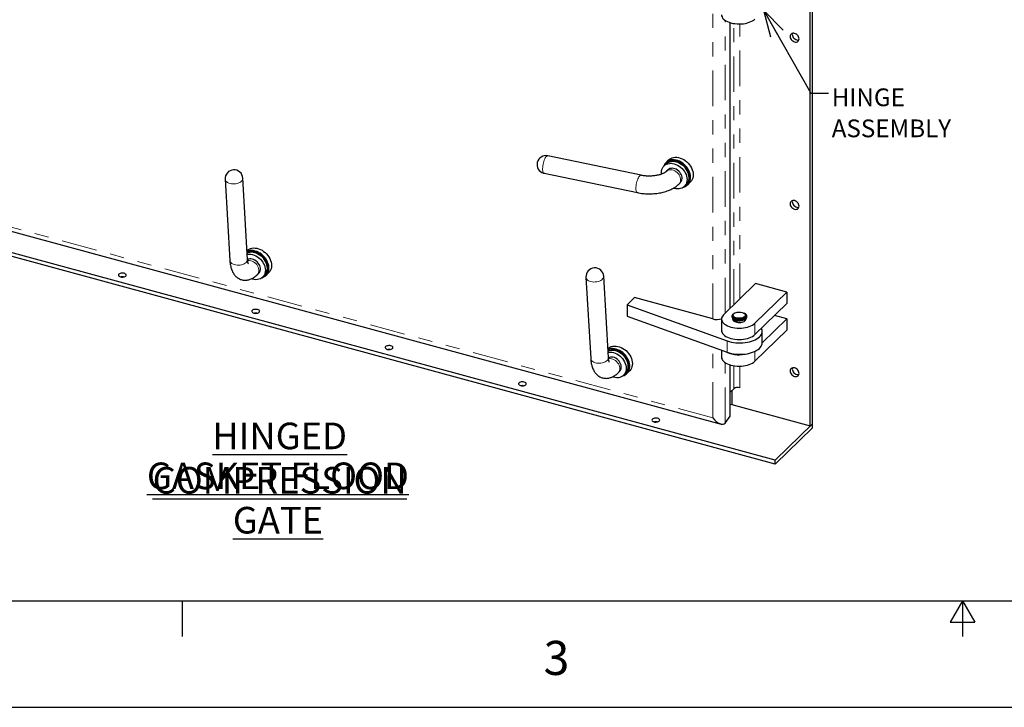
# Model space of a CAD drawing. Units: inches. Extents: x 0 to 22, y 0 to 17.
# Drawn here: x 4.4 to 11.3, y 0 to 4.8 of the extents above; entities that cross this region are included whole.
import ezdxf

# ---------------------------------------------------------------- set-up
doc = ezdxf.new("R2010")
doc.units = ezdxf.units.IN
doc.header["$MEASUREMENT"] = 0
doc.linetypes.add('PHANTOM', pattern=[0.5, 0.25, -0.05, 0.05, -0.05, 0.05, -0.05])
doc.layers.add('OBJECT', color=6, linetype='Continuous')
doc.styles.add('SLDTEXTSTYLE3', font='TXT', dxfattribs={"width": 0.75})
doc.styles.add('SLDTEXTSTYLE4', font='TXT', dxfattribs={"width": 0.797872})
doc.dimstyles.new('SLDDIMSTYLE0', dxfattribs={"dimtxt": 0, "dimasz": 0.1875, "dimexe": 0, "dimexo": 0.0625, "dimgap": 0, "dimtad": 0, "dimtih": 1, "dimtoh": 1, "dimdec": 0, "dimrnd": 1e-09, "dimzin": 0, "dimdsep": 46, "dimlunit": 5, "dimtxsty": 'Standard', "dimblk1": 'OPEN30', "dimblk2": 'OPEN30', "dimsah": 1, "dimcen": 0.09, "dimadec": 0, "dimazin": 0, "dimtfac": 0.1875, "dimtdec": 0, "dimtofl": 0, "dimtmove": 0, "dimatfit": 3, "dimldrblk": 'OPEN30', "dimfxl": 1, "dimfrac": 2, "dimtolj": 1, "dimtzin": 0, "dimarcsym": 0})

# ---------------------------------------------------------------- blocks, each defined once
blk = doc.blocks.new('SW_NOTE_2')
at = {"color": 0, "char_height": 0.1875, "attachment_point": 2, "style": 'SLDTEXTSTYLE3'}
for s, insert in [('\\LHINGED COMPRESSION', (1.5234, 0.2417)), ('\\LGASKET FLOOD GATE', (1.5111, -0.0395))]:
    blk.add_mtext(s, dxfattribs=dict(at, insert=insert))
blk = doc.blocks.new('SW_NOTE_3')
at = {"color": 0, "char_height": 0.125, "attachment_point": 1, "style": 'SLDTEXTSTYLE3'}
for s, insert in [('HINGE', (0.0231, 0.0325)), ('ASSEMBLY', (0.0231, -0.1862))]:
    blk.add_mtext(s, dxfattribs=dict(at, insert=insert))
blk = doc.blocks.new('_OPEN30')
at = {"color": 0, "linetype": 'ByBlock', "lineweight": -2}
for p, q in [((-1, 0.267949), (0, 0)), ((0, 0), (-1, -0.267949)), ((0, 0), (-1, 0))]:
    blk.add_line(p, q, dxfattribs=at)

msp = doc.modelspace()

# ---------------------------------------------------------------- linework, layer by layer
at = {"color": 8, "linetype": 'PHANTOM', "lineweight": 0}
for p, q in [((9.23986525, 2.73629498), (9.23986525, 4.94916953)), ((9.32680763, 2.77695767), (9.32680763, 4.84011489)), ((9.38723804, 2.83593976), (9.38723804, 4.81791687)), ((9.42946025, 2.87715004), (9.42946025, 4.81470751)), ((9.23986525, 2.03984653), (2.82783403, 3.78249922)), ((9.38612933, 2.73390505), (9.38612933, 2.73840513)), ((9.3872659, 2.72448426), (9.3872659, 2.72898435)), ((9.4082182, 2.71878988), (9.4082182, 2.72328996)), ((9.41132762, 2.71919038), (9.41132762, 2.72369046)), ((9.41412062, 2.72122044), (9.41412062, 2.72572053)), ((9.42395939, 2.72362365), (9.42395939, 2.72812373)), ((9.53688454, 2.7061031), (9.53688454, 2.62574366)), ((9.34212382, 2.58183344), (9.34212382, 2.501474)), ((9.23986525, 2.03984653), (9.23986525, 2.53838635)), ((9.53688454, 2.50781801), (9.53688454, 2.43823831)), ((9.32680763, 2.00239085), (9.32680763, 2.42933197)), ((9.38723804, 2.2449603), (9.38723804, 2.40713394)), ((9.42946025, 2.25168354), (9.42946025, 2.40392446))]:
    msp.add_line(p, q, dxfattribs=at)
for p, q in [((0.5, 0.75), (21.5, 0.75)), ((5.5, 0.75), (5.5, 0.5)), ((11, 0.75), (10.91339746, 0.6)), ((11, 0.75), (11, 0.5)), ((11, 0.75), (11.08660254, 0.6)), ((10.91339746, 0.6), (11.08660254, 0.6)), ((0, 0), (22, 0))]:
    msp.add_line(p, q)
at = {"color": 8, "linetype": 'PHANTOM', "lineweight": 0, "flags": 128}
for points in [[(8.07696359, 3.88542398), (8.07531853, 3.88555531), (8.07166646, 3.88452354), (8.06779959, 3.8817576), (8.06382924, 3.87733697), (8.05986946, 3.87138887), (8.05603445, 3.86408437), (8.05243415, 3.85563382), (8.04917231, 3.84628006), (8.04634265, 3.83629222), (8.04402695, 3.82595783), (8.04229146, 3.81557395), (8.04118628, 3.80543951), (8.04074299, 3.79584586), (8.04097471, 3.78706913), (8.04187451, 3.77936182), (8.04341633, 3.77294561), (8.04555624, 3.76800504), (8.04823236, 3.76468227), (8.05136816, 3.76307291), (8.05143507, 3.76305859)], [(8.70855064, 3.62596755), (8.70657913, 3.62672453), (8.70370596, 3.62935846), (8.70133936, 3.63365499), (8.69954752, 3.63949044), (8.69838221, 3.64669701), (8.69787657, 3.65506725), (8.69804552, 3.66436036), (8.69888408, 3.67430921), (8.70036785, 3.68462734), (8.70245469, 3.69501811), (8.70508409, 3.7051824), (8.70818065, 3.71482796), (8.7116552, 3.72367723), (8.71540777, 3.7314757), (8.71933021, 3.73799897), (8.72331023, 3.74305932), (8.72723297, 3.74651131), (8.73098551, 3.7482555), (8.73406875, 3.74833513)], [(9.00110276, 3.68676643), (9.00461228, 3.69070487), (9.00883314, 3.69767134), (9.01157839, 3.70561363), (9.01276942, 3.71430292), (9.01237146, 3.72348944), (9.01039619, 3.73290902), (9.00690042, 3.74229039), (9.00198481, 3.75136395), (8.99579075, 3.75986835), (8.9884962, 3.76755926), (8.9803113, 3.77421525), (8.97147134, 3.77964488), (8.96223084, 3.78369188), (8.95285517, 3.78623998), (8.94361466, 3.78721573), (8.93477471, 3.78659111), (8.92658981, 3.78438409), (8.91929526, 3.78065819), (8.91390101, 3.77632556)], [(5.92852569, 3.72799122), (5.92855892, 3.72710927), (5.92776871, 3.72084998), (5.92520533, 3.71469172), (5.92094245, 3.70881182), (5.91510275, 3.7033793), (5.90785425, 3.69855046), (5.89940542, 3.69446425), (5.88999936, 3.69123825), (5.87990663, 3.68896521), (5.86941763, 3.68771047), (5.85883405, 3.68751027), (5.84846039, 3.68837036), (5.83859512, 3.6902659), (5.82952197, 3.69314241), (5.82150201, 3.69691704), (5.81476591, 3.70148135), (5.80950752, 3.70670393), (5.80587809, 3.71243458), (5.80398203, 3.71850851), (5.8037363, 3.72073792)], [(5.83699396, 3.14855778), (5.83815043, 3.14269553), (5.84108405, 3.13680459), (5.84569495, 3.13135605), (5.85185056, 3.12650679), (5.85937375, 3.12239616), (5.86804806, 3.11914249), (5.877624, 3.11683938), (5.88782608, 3.11555311), (5.89836078, 3.11532064), (5.90892508, 3.11614868), (5.91921502, 3.11801341), (5.92893458, 3.12086118), (5.93780415, 3.12461002), (5.94556861, 3.12915218), (5.95200452, 3.13435691), (5.95692678, 3.14007448), (5.9601938, 3.1461405), (5.96171152, 3.15238034), (5.96178334, 3.15581111)], [(6.03010268, 3.04786533), (6.0322477, 3.05014923), (6.03682008, 3.05683929), (6.03994343, 3.06455797), (6.04152789, 3.07308326), (6.04152789, 3.08216985), (6.03994343, 3.09155639), (6.03682008, 3.10097282), (6.0322477, 3.11014823), (6.02635784, 3.11881867), (6.01931992, 3.12673473), (6.01133642, 3.13366862), (6.00263701, 3.13942096), (5.99347195, 3.14382618), (5.98410491, 3.14675757), (5.97480536, 3.14813085), (5.96584083, 3.14790643), (5.9622781, 3.1473437)], [(8.47122785, 3.03693925), (8.47126095, 3.03605735), (8.47047087, 3.02979802), (8.46790736, 3.02363979), (8.46364463, 3.01775986), (8.45780479, 3.01232737), (8.45055624, 3.00749854), (8.44210752, 3.0034123), (8.43270144, 3.00018631), (8.42260862, 2.99791329), (8.41211969, 2.99665854), (8.4015362, 2.99645831), (8.3911625, 2.99731841), (8.38129711, 2.99921399), (8.37222398, 3.00209049), (8.36420419, 3.00586507), (8.35746797, 3.01042941), (8.35220957, 3.015652), (8.34858007, 3.02138267), (8.34668403, 3.02745659), (8.3464383, 3.029686)], [(8.37969595, 2.45750586), (8.38085252, 2.45164358), (8.3837861, 2.44575265), (8.38839702, 2.44030411), (8.39455271, 2.43545483), (8.40207584, 2.43134422), (8.41075026, 2.42809052), (8.42032601, 2.42578746), (8.4305283, 2.42450113), (8.44106294, 2.42426868), (8.45162706, 2.42509677), (8.46191706, 2.42696148), (8.47163677, 2.42980921), (8.48050635, 2.43355805), (8.48827069, 2.43810024), (8.49470671, 2.44330494), (8.49962897, 2.44902251), (8.50289588, 2.45508855), (8.50441372, 2.46132837), (8.5044855, 2.46475915)], [(8.57280469, 2.3568134), (8.57494989, 2.35909725), (8.57952228, 2.36578731), (8.58264551, 2.37350603), (8.58423009, 2.38203129), (8.58423009, 2.39111788), (8.58264551, 2.40050445), (8.57952228, 2.40992085), (8.57494989, 2.41909626), (8.56905987, 2.42776674), (8.5620219, 2.43568281), (8.55403857, 2.44261666), (8.54533923, 2.44836898), (8.53617396, 2.45277425), (8.52680711, 2.4557056), (8.51750745, 2.4570789), (8.50854298, 2.45685447), (8.50498028, 2.45629173)]]:
    msp.add_lwpolyline(points, dxfattribs=at)
at = {"layer": 'OBJECT'}
for p, q in [((9.94152973, 1.99677997), (9.94152973, 6.04153828)), ((9.9269455, 1.98254532), (9.9269455, 6.02730363)), ((9.36113491, 2.81046231), (9.36113491, 4.82413799)), ((8.7340845, 3.74833185), (8.07696359, 3.88542398)), ((8.91212631, 3.82917792), (8.89754209, 3.81494327)), ((8.92854563, 3.8561208), (8.91031534, 3.83832748)), ((8.91577237, 3.83273659), (8.91212631, 3.82917792)), ((9.67901358, 1.74055616), (2.27201186, 3.75362052)), ((2.79482556, 3.76304559), (9.2984763, 1.99549267)), ((8.05143507, 3.76305859), (8.70855598, 3.62596646)), ((8.92482621, 3.78698899), (8.91388804, 3.77631299)), ((9.67901358, 1.71376969), (2.27201186, 3.72683404)), ((5.8037363, 3.72073792), (5.83699396, 3.14855778)), ((5.96178334, 3.15581111), (5.92852569, 3.72799122)), ((9.00119797, 3.68685898), (9.01213614, 3.69753497)), ((9.03942027, 3.66958069), (9.05400449, 3.68381533)), ((9.05400449, 3.68381533), (9.05765055, 3.687374)), ((9.06310759, 3.68178312), (9.08133787, 3.69957643)), ((6.03010578, 3.04786835), (6.04104396, 3.05854434)), ((6.0920154, 3.04279245), (6.11024569, 3.06058577)), ((6.06832826, 3.03058998), (6.08291248, 3.04482463)), ((6.08291248, 3.04482463), (6.08655854, 3.0483833)), ((8.3464383, 3.029686), (8.37969595, 2.45750586)), ((8.5044855, 2.46475915), (8.47122785, 3.03693925)), ((9.5400127, 2.98505237), (9.31578016, 2.76619453)), ((9.76111709, 2.92496094), (9.5400127, 2.98505237)), ((9.53688454, 2.7061031), (9.76111709, 2.92496094)), ((9.76111709, 2.92496094), (9.76111709, 2.8446015)), ((8.68710404, 2.88652364), (8.63605923, 2.83670234)), ((9.23986525, 2.73629498), (8.68710404, 2.88652364)), ((9.53688454, 2.62574366), (9.76111709, 2.8446015)), ((8.63605923, 2.83670234), (9.34212382, 2.58183344)), ((8.63605923, 2.83670234), (8.63605923, 2.7563429)), ((9.39198503, 2.77623267), (9.38886253, 2.77409327)), ((9.46380205, 2.77409323), (9.46067964, 2.77623263)), ((8.63605923, 2.7563429), (9.34212382, 2.501474)), ((9.30133236, 2.7361488), (9.30133236, 2.65578936)), ((9.37476469, 2.75526338), (9.37476469, 2.7507633)), ((9.37945725, 2.75958702), (9.37945725, 2.75431008)), ((9.37945725, 2.73955361), (9.37945725, 2.73119516)), ((9.38599955, 2.73009237), (9.38599955, 2.72559229)), ((9.38783036, 2.73286566), (9.38615289, 2.73053241)), ((9.3872659, 2.72898435), (9.39647619, 2.72635025)), ((9.3872659, 2.72448426), (9.39647619, 2.72185017)), ((9.39647619, 2.72635025), (9.40379737, 2.73314052)), ((9.39647619, 2.72185017), (9.39647619, 2.72635025)), ((9.39647619, 2.72185017), (9.3987978, 2.72400348)), ((9.40555405, 2.73266905), (9.39879779, 2.72571929)), ((9.39879779, 2.72571929), (9.4082182, 2.72328996)), ((9.39879779, 2.72121921), (9.39879779, 2.72571929)), ((9.39879779, 2.72121921), (9.4082182, 2.71878988)), ((9.40497199, 2.73207008), (9.40497199, 2.73281991)), ((9.41132762, 2.72369046), (9.41412062, 2.72572053)), ((9.41132762, 2.71919038), (9.41412062, 2.72122044)), ((9.47320743, 2.75431003), (9.47320743, 2.75958697)), ((9.47320743, 2.73119512), (9.47320743, 2.73705595)), ((9.48040247, 2.75076334), (9.48040247, 2.75526342)), ((9.58805135, 2.56853813), (9.76111709, 2.73745559)), ((9.76111709, 2.73745559), (9.67524983, 2.76079247)), ((9.76111709, 2.73745559), (9.76111709, 2.65709615)), ((9.53688454, 2.43823831), (9.76111709, 2.65709615)), ((9.58805148, 2.56737472), (9.58805148, 2.64773416)), ((9.30133236, 2.51619856), (9.30133236, 2.46828401)), ((8.57280781, 2.35681642), (8.58374598, 2.36749242)), ((8.63471742, 2.35174053), (8.65294771, 2.36953385)), ((9.36113491, 2.05102101), (9.36113491, 2.41335504)), ((8.61103037, 2.33953803), (8.62561459, 2.35377268)), ((8.62561459, 2.35377268), (8.62926065, 2.35733135)), ((9.38723804, 2.2449603), (9.36113493, 2.21948286)), ((9.37418429, 2.23221933), (9.37418429, 2.13277397)), ((9.36113488, 2.13632052), (9.37418429, 2.13277397)), ((9.37418429, 2.13277397), (9.9269455, 1.98254532)), ((9.32680763, 2.00239085), (9.36113491, 2.05102101)), ((9.94152973, 1.99677997), (9.67901358, 1.74055616)), ((9.94152973, 1.9699935), (9.67901358, 1.71376969)), ((9.9269455, 1.98254532), (9.94152973, 1.99677997)), ((9.94152973, 1.9699935), (9.94152973, 1.99677997)), ((9.67901358, 1.71376969), (9.67901358, 1.74055616))]:
    msp.add_line(p, q, dxfattribs=at)
at = {"layer": 'OBJECT', "flags": 128}
for points in [[(9.30133236, 4.87906706), (9.30221031, 4.87144944), (9.30489833, 4.86379931), (9.3093568, 4.85637191), (9.31552112, 4.84927544), (9.3233013, 4.84261339), (9.33258393, 4.8364829), (9.34323378, 4.83097338), (9.35509505, 4.82616521), (9.36799541, 4.82212844), (9.38174644, 4.81892194), (9.39614741, 4.81659259), (9.41098879, 4.81517414), (9.42605383, 4.81468745), (9.44112289, 4.81513957), (9.45597625, 4.81652388), (9.47039727, 4.81882024), (9.48417582, 4.82199511), (9.4971109, 4.82600222), (9.50901395, 4.83078311), (9.51971113, 4.83626814), (9.52904676, 4.84237723), (9.53688454, 4.84902136)], [(9.84748607, 4.70957486), (9.8467065, 4.71649245), (9.84440694, 4.72348671), (9.84070259, 4.73020729), (9.8357792, 4.73631705), (9.829884, 4.74150945), (9.82331195, 4.74552429), (9.81639331, 4.74816019), (9.80947441, 4.74928504), (9.80290262, 4.74884241), (9.79700716, 4.74685446), (9.79208403, 4.74342077), (9.78837968, 4.73871372), (9.78608012, 4.73296939), (9.78530055, 4.72647555), (9.78608012, 4.71955822), (9.78837968, 4.71256395), (9.79208403, 4.70584338), (9.79700716, 4.69973368), (9.80290262, 4.69454121), (9.80947441, 4.69052644), (9.81639331, 4.68789048), (9.82331195, 4.6867657), (9.829884, 4.68720825), (9.8357792, 4.68919627), (9.84070259, 4.69262989), (9.84440694, 4.69733694), (9.8467065, 4.70308127), (9.84748607, 4.70957486)], [(9.80099512, 4.74839018), (9.80066435, 4.74720405), (9.79988478, 4.74071021), (9.80066435, 4.73379287), (9.80296391, 4.72679861), (9.80666826, 4.72007803), (9.81159139, 4.71396834), (9.81748685, 4.70877587), (9.82405864, 4.7047611), (9.83097754, 4.70212513), (9.83789618, 4.70100035), (9.84446823, 4.70144291), (9.84637553, 4.70189533)], [(8.87917989, 3.75715648), (8.87865741, 3.76667416), (8.87942583, 3.77782832), (8.88171812, 3.7883741), (8.88549485, 3.79813074), (8.89069168, 3.80693155), (8.89721936, 3.8146258), (8.90496635, 3.82108187), (8.91380008, 3.82618934), (8.92356929, 3.82986083), (8.93410719, 3.83203331), (8.94523321, 3.83266998), (8.95675693, 3.83175962), (8.96848118, 3.82931796)], [(9.08344479, 3.73376525), (9.08268182, 3.74572295), (9.08040561, 3.7579066), (9.07665171, 3.77012414), (9.07147953, 3.78218279), (9.06497027, 3.79389264), (9.05722691, 3.80506882), (9.04837165, 3.81553504), (9.0385438, 3.82512635), (9.0278985, 3.83369146), (9.0166036, 3.84109537), (9.00483758, 3.84722106), (8.99278541, 3.85197212), (8.98063752, 3.85527365), (8.96858561, 3.85707357), (8.95681933, 3.85734346), (8.94552442, 3.85607897), (8.93487912, 3.85330019), (8.92505128, 3.84905087), (8.91619602, 3.84339799), (8.90845266, 3.83643077), (8.9019434, 3.82825908), (8.89677121, 3.81901181), (8.89355951, 3.81064565)], [(9.05400449, 3.68381533), (9.0554456, 3.68527183), (9.06176938, 3.6931506), (9.06674647, 3.70211335), (9.07029179, 3.71200642), (9.07234463, 3.7226609), (9.07286971, 3.73389427), (9.07185847, 3.74551426), (9.06932802, 3.75732223), (9.06532144, 3.76911613), (9.05990748, 3.780694), (9.05317848, 3.791858), (9.04525015, 3.80241677), (9.03625765, 3.81219), (9.02635509, 3.82101023), (9.01571187, 3.82872657), (9.0045101, 3.83520705), (8.99294124, 3.84034081), (8.9812035, 3.84404003), (8.96949766, 3.84624121), (8.95802376, 3.84690697), (8.94697868, 3.84602566), (8.93655078, 3.84361258), (8.9269188, 3.83970894), (8.91824747, 3.83438145), (8.91212631, 3.82917792)], [(8.91212631, 3.82917792), (8.91955057, 3.83531652), (8.9283843, 3.84042399), (8.93815352, 3.84409548), (8.94869141, 3.84626796), (8.95981743, 3.84690463), (8.97134115, 3.84599426), (8.9830654, 3.84355261)], [(9.05765055, 3.687374), (9.05909167, 3.6888305), (9.06541544, 3.69670927), (9.07039254, 3.70567202), (9.07393786, 3.71556509), (9.0759907, 3.72621957), (9.07651578, 3.73745294), (9.07550453, 3.74907293), (9.07297409, 3.7608809), (9.06896751, 3.7726748), (9.06355354, 3.78425267), (9.05682454, 3.79541667), (9.04889621, 3.80597544), (9.03990372, 3.81574867), (9.03000116, 3.8245689), (9.01935793, 3.83228524), (9.00815616, 3.83876572), (8.9965873, 3.84389948), (8.98484956, 3.8475987), (8.97314373, 3.84979988), (8.96166982, 3.85046564), (8.95062474, 3.84958433), (8.94019684, 3.84717125), (8.93056486, 3.84326761), (8.92189354, 3.83794012), (8.91577237, 3.83273659)], [(8.92854563, 3.8561208), (8.9344263, 3.86119131), (8.94328156, 3.86684419), (8.95310941, 3.87109351), (8.96375471, 3.87387229), (8.97504961, 3.87513678), (8.98681589, 3.87486689), (8.9988678, 3.87306697), (9.0110157, 3.86976543), (9.02306787, 3.86501438), (9.03483389, 3.85888869), (9.04612879, 3.85148478), (9.05677409, 3.84291967), (9.06660194, 3.83332836), (9.07545719, 3.82286213), (9.08320055, 3.81168596), (9.08970982, 3.7999761), (9.094882, 3.78791746), (9.0986359, 3.77569992), (9.1009121, 3.76351626), (9.10167508, 3.75155857), (9.1009121, 3.74001559), (9.0986359, 3.72906918), (9.094882, 3.7188921), (9.08970982, 3.70964471), (9.08320055, 3.70147314), (9.08133787, 3.69957643)], [(8.96848118, 3.82931796), (8.98020543, 3.82538681), (8.99172941, 3.82003331), (9.00285517, 3.81334908), (9.01339306, 3.80544866), (9.02316254, 3.79646697), (9.03199626, 3.78655787), (9.03974325, 3.77589086), (9.04627094, 3.76464844), (9.05146751, 3.75302293), (9.05524424, 3.74121342), (9.05753653, 3.72942165), (9.05830495, 3.7178498), (9.05753653, 3.70669551), (9.05524424, 3.69614986), (9.05146751, 3.6863931), (9.04627094, 3.67759234), (9.03974325, 3.66989809), (9.03199626, 3.66344202), (9.02316254, 3.65833455), (9.01339306, 3.65466313), (9.00285517, 3.65249053), (8.99172941, 3.65185391), (8.98020543, 3.65276422), (8.96848118, 3.65520587), (8.96193015, 3.65721813)], [(8.9830654, 3.84355261), (8.99478965, 3.83962146), (9.00631363, 3.83426796), (9.01743939, 3.82758373), (9.02797728, 3.8196833), (9.03774676, 3.81070162), (9.04658049, 3.80079251), (9.05432747, 3.79012551), (9.06085516, 3.77888309), (9.06605173, 3.76725757), (9.06982846, 3.75544806), (9.07212075, 3.7436563), (9.07288917, 3.73208445), (9.07212075, 3.72093016), (9.06982846, 3.71038451), (9.06605173, 3.70062774), (9.06085516, 3.69182698), (9.05432747, 3.68413274), (9.05400449, 3.68381533)], [(9.01213614, 3.69753497), (9.01555045, 3.70138087), (9.01977132, 3.70834734), (9.02251657, 3.71628962), (9.02370759, 3.72497892), (9.02330963, 3.73416543), (9.02133436, 3.74358502), (9.01783859, 3.75296639), (9.01292298, 3.76203994), (9.00672892, 3.77054435), (8.99943437, 3.77823526), (8.99124947, 3.78489124), (8.98240952, 3.79032088), (8.97316901, 3.79436787), (8.96379335, 3.79691598), (8.95455284, 3.79789172), (8.94571289, 3.79726711), (8.93752799, 3.79506008), (8.93023344, 3.79133418), (8.92482621, 3.78698899)], [(9.84748607, 3.53096998), (9.8467065, 3.53788744), (9.84440694, 3.54488184), (9.84070259, 3.55160228), (9.8357792, 3.55771192), (9.829884, 3.56290432), (9.82331195, 3.56691917), (9.81639331, 3.56955506), (9.80947441, 3.57067991), (9.80290262, 3.57023728), (9.79700716, 3.56824933), (9.79208403, 3.56481577), (9.78837968, 3.56010885), (9.78608012, 3.55436439), (9.78530055, 3.54787068), (9.78608012, 3.54095309), (9.78837968, 3.53395883), (9.79208403, 3.52723825), (9.79700716, 3.52112868), (9.80290262, 3.51593621), (9.80947441, 3.51192144), (9.81639331, 3.50928548), (9.82331195, 3.50816069), (9.829884, 3.50860325), (9.8357792, 3.51059127), (9.84070259, 3.51402477), (9.84440694, 3.51873182), (9.8467065, 3.52447614), (9.84748607, 3.53096998)], [(9.80099512, 3.56978518), (9.80066435, 3.56859905), (9.79988478, 3.56210533), (9.80066435, 3.55518775), (9.80296391, 3.54819348), (9.80666826, 3.54147291), (9.81159139, 3.53536334), (9.81748685, 3.53017087), (9.82405864, 3.5261561), (9.83097754, 3.52352013), (9.83789618, 3.52239535), (9.84446823, 3.52283791), (9.84637553, 3.5232902)], [(5.95817872, 3.21782664), (5.96333415, 3.22220067), (5.97218956, 3.22785351), (5.98201738, 3.23210283), (5.99266263, 3.23488163), (6.00395743, 3.23614608), (6.01572364, 3.23587624), (6.02777571, 3.23407638), (6.03992357, 3.23077485), (6.05197564, 3.22602373), (6.06374185, 3.21989796), (6.07503665, 3.21249414), (6.0856819, 3.20392904), (6.09550972, 3.19433773), (6.10436513, 3.18387147), (6.11210847, 3.1726953), (6.11861762, 3.16098551), (6.12378992, 3.14892677), (6.12754382, 3.1367092), (6.1298201, 3.12452555), (6.13058287, 3.11256791), (6.1298201, 3.10102491), (6.12754382, 3.09007853), (6.12378992, 3.07990145), (6.11861762, 3.07065411), (6.11210847, 3.06248242), (6.11024569, 3.06058577)], [(6.06393534, 3.02671286), (6.07247772, 3.02976423), (6.08183781, 3.03472511), (6.09015359, 3.0410476), (6.09729393, 3.04863204), (6.1031462, 3.05735875), (6.10761813, 3.06709016), (6.11063917, 3.07767278), (6.11216171, 3.08893971), (6.11216171, 3.10071327), (6.11063917, 3.11280778), (6.10761813, 3.12503248), (6.1031462, 3.13719464), (6.09729393, 3.14910243), (6.09015359, 3.16056802), (6.08183781, 3.17141064), (6.07247772, 3.18145924), (6.06222094, 3.19055539), (6.05122923, 3.19855564), (6.03967593, 3.20533382), (6.02774324, 3.210783), (6.01561935, 3.21481729), (6.00349547, 3.21737303), (5.99156278, 3.21840994), (5.98000948, 3.21791165), (5.96901777, 3.21588602), (5.95876099, 3.21236501), (5.95850271, 3.2122527)], [(6.06881166, 3.17675801), (6.05890909, 3.18557824), (6.04826583, 3.19329462), (6.03706398, 3.19977509), (6.0254952, 3.20490886), (6.01375744, 3.20860799), (6.00205154, 3.21080925), (5.99057779, 3.21147497), (5.97953251, 3.21059371), (5.96910468, 3.20818059), (5.95947273, 3.2042769), (5.95898088, 3.20402607)], [(6.0651656, 3.17319934), (6.05526303, 3.18201957), (6.04461977, 3.18973595), (6.03341791, 3.19621642), (6.02184913, 3.20135019), (6.01011138, 3.20504932), (5.99840548, 3.20725058), (5.98693173, 3.2079163), (5.97588644, 3.20703504), (5.96545862, 3.20462192), (5.95908439, 3.2022451)], [(5.95908439, 3.2022451), (5.96706144, 3.20510479), (5.97759924, 3.20727739), (5.9887252, 3.20791398), (6.00024894, 3.20700364), (6.01197329, 3.20456202), (6.02369764, 3.20063079), (6.03522138, 3.19527731), (6.04634734, 3.18859313), (6.05688515, 3.18069263), (6.06665451, 3.17171098), (6.07548825, 3.16180187), (6.08323524, 3.15113486), (6.08976291, 3.13989241), (6.09495959, 3.12826696), (6.09873634, 3.11645738), (6.10102855, 3.10466573), (6.101797, 3.09309379)], [(5.95964923, 3.19252743), (5.96301502, 3.19304274), (5.97414098, 3.19367933), (5.98566472, 3.19276899), (5.99738907, 3.19032737), (6.00911342, 3.18639614), (6.02063716, 3.18104267), (6.03176312, 3.17435848), (6.04230093, 3.16645798), (6.05207028, 3.15747633), (6.06090403, 3.14756722), (6.06865102, 3.13690021), (6.07517869, 3.12565777), (6.08037537, 3.11403232), (6.08415212, 3.10222274), (6.08644433, 3.09043109), (6.08721278, 3.07885914)], [(6.04104396, 3.05854434), (6.04318588, 3.06082522), (6.04775826, 3.06751528), (6.05088161, 3.07523397), (6.05246607, 3.08375925), (6.05246607, 3.09284585), (6.05088161, 3.10223238), (6.04775826, 3.11164882), (6.04318588, 3.12082423), (6.03729601, 3.12949466), (6.03025809, 3.13741072), (6.02227459, 3.14434462), (6.01357518, 3.15009696), (6.00441012, 3.15450217), (5.99504308, 3.15743356), (5.98574353, 3.15880684), (5.976779, 3.15858242), (5.96840739, 3.15676684), (5.96155907, 3.15380332)], [(6.08291248, 3.04482463), (6.08435339, 3.04628124), (6.09067716, 3.05416005), (6.09565427, 3.06312269), (6.09919959, 3.07301586), (6.10125244, 3.08367024), (6.10177771, 3.09490359), (6.10076639, 3.10652366), (6.09823579, 3.11833164), (6.09422923, 3.13012548), (6.08881524, 3.14170342), (6.08208646, 3.15286732), (6.07415803, 3.16342618), (6.0651656, 3.17319934)], [(6.08655854, 3.0483833), (6.08799945, 3.04983991), (6.09432322, 3.05771872), (6.09930034, 3.06668136), (6.10284566, 3.07657453), (6.10489851, 3.08722891), (6.10542377, 3.09846226), (6.10441246, 3.11008233), (6.10188186, 3.12189031), (6.09787529, 3.13368415), (6.0924613, 3.14526209), (6.08573253, 3.15642599), (6.07780409, 3.16698485), (6.06881166, 3.17675801)], [(5.06680993, 3.03272575), (5.07350388, 3.03144906), (5.08061127, 3.03110818), (5.08764781, 3.03172635), (5.0941339, 3.03326146), (5.09962763, 3.03560883), (5.10375446, 3.03860855), (5.10623331, 3.04205618), (5.10689509, 3.04571678), (5.10569488, 3.04934084), (5.10271432, 3.05268144), (5.09815663, 3.0555109), (5.09233235, 3.0576364), (5.0856384, 3.05891309), (5.07853099, 3.05925395), (5.07149451, 3.05863577), (5.06500838, 3.05710069), (5.05951471, 3.05475329), (5.05538786, 3.05175356), (5.05290903, 3.04830595), (5.05224718, 3.04464537), (5.05344745, 3.04102127), (5.05642794, 3.03768069), (5.06098565, 3.03485125), (5.06680993, 3.03272575)], [(6.08721278, 3.07885914), (6.08644433, 3.06770489), (6.08415212, 3.05715922), (6.08037537, 3.04740249), (6.07517869, 3.03860173), (6.06865102, 3.03090748), (6.06090403, 3.02445137), (6.05207028, 3.0193439), (6.04230093, 3.01567247), (6.03176312, 3.01349987), (6.02063716, 3.01286328), (6.00911342, 3.01377361), (5.99738907, 3.01621526), (5.98974594, 3.01860822)], [(6.0065042, 2.77733698), (6.01319814, 2.7760603), (6.02030553, 2.77571942), (6.02734205, 2.77633759), (6.03382817, 2.77787269), (6.03932185, 2.78022008), (6.04344871, 2.78321979), (6.04592753, 2.78666743), (6.04658937, 2.79032801), (6.04538912, 2.79395208), (6.04240858, 2.79729267), (6.03785088, 2.80012214), (6.03202662, 2.80224763), (6.02533268, 2.80352431), (6.01822527, 2.80386518), (6.01118875, 2.80324701), (6.00470265, 2.80171192), (5.99920897, 2.79936453), (5.99508209, 2.7963648), (5.99260329, 2.79291718), (5.99194145, 2.7892566), (5.99314169, 2.78563251), (5.99612222, 2.78229192), (6.00067994, 2.77946248), (6.0065042, 2.77733698)], [(9.44638565, 2.78250792), (9.45362488, 2.78002825), (9.45974704, 2.7768487), (9.46450094, 2.77309959), (9.46769222, 2.76893436), (9.46919016, 2.76452356), (9.46893384, 2.76004762), (9.46693312, 2.75568998), (9.46327022, 2.75162898), (9.45809517, 2.74803081), (9.45161969, 2.74504286), (9.44410902, 2.7427874), (9.43587041, 2.74135685), (9.42724141, 2.74080968), (9.41857505, 2.74116839), (9.41022661, 2.74241814), (9.40253722, 2.74450795), (9.39582206, 2.74735216), (9.39035618, 2.7508343), (9.38636305, 2.75481189), (9.38400616, 2.75912207), (9.38338227, 2.76358833), (9.38451668, 2.76802787), (9.38736311, 2.7722589), (9.39180481, 2.77610824), (9.39766009, 2.7794183), (9.40468925, 2.78205352), (9.4126046, 2.783906), (9.4210818, 2.78489999), (9.42977396, 2.78499474), (9.43832521, 2.78418637), (9.44638565, 2.78250792)], [(9.42395939, 2.72812373), (9.43353813, 2.72823309), (9.44292128, 2.72923178), (9.45179943, 2.73108714), (9.45988075, 2.73373803), (9.46689966, 2.73709712), (9.47262467, 2.74105403), (9.47686759, 2.7454785), (9.47948859, 2.75022499), (9.48040186, 2.75513723), (9.47957715, 2.76005361), (9.47704171, 2.76481234), (9.47287863, 2.76925691), (9.46722521, 2.773241), (9.46026725, 2.77663356), (9.45977492, 2.77683088)], [(9.31578016, 2.76619453), (9.30955446, 2.75911228), (9.30503144, 2.75169522), (9.30227764, 2.74405136), (9.30133275, 2.73629227), (9.30221031, 2.72853118), (9.30489833, 2.72088105), (9.3093568, 2.71345365), (9.31552112, 2.70635718), (9.3233013, 2.69969513), (9.33258393, 2.69356464), (9.34323378, 2.68805512), (9.35509505, 2.68324696), (9.36799541, 2.67921018), (9.38174644, 2.67600368), (9.39614741, 2.67367433), (9.41098879, 2.67225588), (9.42605383, 2.6717692), (9.44112289, 2.67222131), (9.45597625, 2.67360562), (9.47039727, 2.67590198), (9.48417582, 2.67907686), (9.4971109, 2.68308396), (9.50901395, 2.68786485), (9.51971113, 2.69334988), (9.52904676, 2.69945897), (9.53688454, 2.7061031)], [(9.38723796, 2.77282072), (9.3840848, 2.77069487), (9.37938789, 2.76639379), (9.37627686, 2.76172645), (9.37485404, 2.75684647), (9.37516645, 2.75191434), (9.3772034, 2.74709249), (9.3808982, 2.7425395), (9.38612933, 2.73840513)], [(9.37907025, 2.7400053), (9.378743, 2.73872576), (9.37865606, 2.73404059), (9.38029252, 2.72943157), (9.38359267, 2.72506539), (9.38843755, 2.72109982), (9.39465222, 2.7176781), (9.40201186, 2.71492395), (9.41025039, 2.71293698), (9.41907017, 2.71178892), (9.42815255, 2.71152129), (9.43716912, 2.71214374), (9.44579379, 2.71363387), (9.45371548, 2.71593763), (9.46064711, 2.71897198), (9.46633856, 2.72262713), (9.47058416, 2.72677096), (9.47323047, 2.73125372), (9.4741818, 2.73591339), (9.47406994, 2.73784782)], [(9.47320743, 2.75431003), (9.47300551, 2.75207161), (9.47126061, 2.747425), (9.46778945, 2.74304291), (9.46272489, 2.73909387), (9.45626207, 2.73572949), (9.44864874, 2.73307927), (9.44017809, 2.73124484), (9.43117521, 2.73029682), (9.42198619, 2.73027164), (9.41296423, 2.73117024), (9.404456, 2.73295807), (9.39678848, 2.73556646), (9.39025627, 2.73889515), (9.38511043, 2.74281624), (9.38154878, 2.74717903), (9.37970827, 2.75181581), (9.37945725, 2.75431008)], [(9.46380205, 2.77409323), (9.46755424, 2.77108081), (9.47111591, 2.76671804), (9.47295642, 2.76208126), (9.47300551, 2.75734855), (9.47126061, 2.75270194), (9.46778945, 2.74831985), (9.46272489, 2.74437082), (9.45626207, 2.74100644), (9.44864874, 2.73835621), (9.44017809, 2.73652178), (9.43117521, 2.73557376), (9.42198619, 2.73554858), (9.41296423, 2.73644719), (9.404456, 2.73823502), (9.39678848, 2.74084341), (9.39025627, 2.7441721), (9.38511043, 2.74809318), (9.38154878, 2.75245597), (9.37970827, 2.75709276), (9.37965918, 2.76182546), (9.38140382, 2.76647214), (9.38487524, 2.77085416), (9.38886253, 2.77409327)], [(9.39887076, 2.73013573), (9.3992325, 2.7307617), (9.39910143, 2.73141133), (9.39849759, 2.73198571), (9.39751307, 2.73239734), (9.39629765, 2.7325836), (9.39503648, 2.7325161), (9.39392127, 2.73220518), (9.39312214, 2.73169809), (9.39276039, 2.73107212), (9.39289145, 2.73042247), (9.39349504, 2.72984817), (9.39447955, 2.72943653), (9.39569497, 2.72925027), (9.3969564, 2.72931771), (9.39807163, 2.72962865), (9.39887076, 2.73013573)], [(9.4092626, 2.72731145), (9.40962434, 2.72793742), (9.40949327, 2.72858705), (9.40888969, 2.72916136), (9.40790517, 2.72957299), (9.40668975, 2.72975925), (9.40542832, 2.72969182), (9.40431311, 2.7293809), (9.40351398, 2.72887381), (9.40315223, 2.72824785), (9.40328329, 2.7275982), (9.40388714, 2.72702382), (9.40487165, 2.72661218), (9.40608707, 2.72642592), (9.40734824, 2.72649343), (9.40846347, 2.72680437), (9.4092626, 2.72731145)], [(9.42395939, 2.72362365), (9.43353813, 2.72373301), (9.44292128, 2.7247317), (9.45179943, 2.72658706), (9.45988075, 2.72923795), (9.46689966, 2.73259703), (9.47262467, 2.73655394), (9.47686759, 2.74097842), (9.47948859, 2.74572491), (9.48040186, 2.75063714), (9.48040247, 2.75076334)], [(9.30133236, 2.65578936), (9.30221031, 2.64817174), (9.30489833, 2.64052161), (9.3093568, 2.63309421), (9.31552112, 2.62599774), (9.3233013, 2.61933569), (9.33258393, 2.6132052), (9.34323378, 2.60769568), (9.35509505, 2.60288751), (9.36799541, 2.59885073), (9.38174644, 2.59564424), (9.39614741, 2.59331489), (9.41098879, 2.59189644), (9.42605383, 2.59140975), (9.44112289, 2.59186187), (9.45597625, 2.59324618), (9.47039727, 2.59554254), (9.48417582, 2.59871741), (9.4971109, 2.60272452), (9.50901395, 2.60750541), (9.51971113, 2.61299044), (9.52904676, 2.61909953), (9.53688454, 2.62574366)], [(9.34212382, 2.58183344), (9.35608241, 2.57734012), (9.37088154, 2.57362803), (9.38635683, 2.57073838), (9.4023365, 2.56870327), (9.4186431, 2.56754533), (9.4350957, 2.56727736), (9.45151166, 2.56790235), (9.46770904, 2.56941335), (9.48350782, 2.57179357), (9.4987327, 2.57501663), (9.51321499, 2.57904671), (9.52679351, 2.58383916), (9.53931759, 2.58934079), (9.55064862, 2.59549044), (9.56066065, 2.6022199), (9.56924242, 2.60945456), (9.5762987, 2.61711408), (9.58175155, 2.62511335), (9.58554003, 2.63336374), (9.58762229, 2.6417736), (9.58797507, 2.65024962), (9.5865945, 2.65869775), (9.58349622, 2.66702414), (9.58204899, 2.66982539)], [(9.34212382, 2.501474), (9.35608241, 2.49698068), (9.37088154, 2.49326858), (9.38635683, 2.49037894), (9.4023365, 2.48834383), (9.4186431, 2.48718589), (9.4350957, 2.48691791), (9.45151166, 2.48754291), (9.46770904, 2.4890539), (9.48350782, 2.49143413), (9.4987327, 2.49465719), (9.51321499, 2.49868726), (9.52679351, 2.50347972), (9.53931759, 2.50898135), (9.55064862, 2.515131), (9.56066065, 2.52186046), (9.56924242, 2.52909511), (9.5762987, 2.53675463), (9.58175155, 2.54475391), (9.58554003, 2.5530043), (9.58762229, 2.56141415), (9.58805148, 2.56737472)], [(6.94619848, 2.52194821), (6.95289242, 2.52067153), (6.95999981, 2.52033065), (6.96703629, 2.52094883), (6.97352244, 2.52248392), (6.97901611, 2.52483132), (6.98314294, 2.52783104), (6.98562179, 2.53127866), (6.98628364, 2.53493924), (6.98508336, 2.53856332), (6.98210286, 2.5419039), (6.97754517, 2.54473336), (6.97172089, 2.54685887), (6.96502694, 2.54813555), (6.95791953, 2.54847641), (6.95088299, 2.54785825), (6.94439692, 2.54632315), (6.93890319, 2.54397578), (6.93477634, 2.54097604), (6.93229751, 2.53752843), (6.93163573, 2.53386783), (6.93283592, 2.53024376), (6.93581648, 2.52690316), (6.94037419, 2.52407371), (6.94619848, 2.52194821)], [(8.50088082, 2.5267747), (8.50603614, 2.53114875), (8.51489166, 2.53680157), (8.52471951, 2.54105088), (8.53536481, 2.54382966), (8.54665945, 2.54509416), (8.55842573, 2.5448243), (8.5704779, 2.54302441), (8.5826258, 2.53972287), (8.5946777, 2.53497179), (8.60644398, 2.528846), (8.61773863, 2.52144222), (8.62838393, 2.51287711), (8.63821178, 2.5032858), (8.64706729, 2.49281951), (8.65481065, 2.48164333), (8.66131966, 2.46993358), (8.6664921, 2.4578748), (8.670246, 2.44565723), (8.6725222, 2.43347361), (8.67328492, 2.42151598), (8.6725222, 2.40997297), (8.670246, 2.39902656), (8.6664921, 2.38884948), (8.66131966, 2.37960218), (8.65481065, 2.37143045), (8.65294771, 2.36953385)], [(8.60663738, 2.33566093), (8.61517977, 2.3387123), (8.62453987, 2.34367318), (8.63285578, 2.34999563), (8.63999597, 2.3575801), (8.64584837, 2.36630678), (8.6503201, 2.37603825), (8.65334138, 2.3866208), (8.65486369, 2.39788779), (8.65486369, 2.40966135), (8.65334138, 2.42175581), (8.6503201, 2.43398057), (8.64584837, 2.44614268), (8.63999597, 2.4580505), (8.63285578, 2.46951605), (8.62453987, 2.4803587), (8.61517977, 2.49040731), (8.60492309, 2.49950343), (8.59393146, 2.50750366), (8.5823779, 2.5142819), (8.57044533, 2.51973106), (8.55832156, 2.52376531), (8.54619753, 2.52632109), (8.53426496, 2.52735797), (8.52271167, 2.52685968), (8.51171977, 2.52483409), (8.5014631, 2.52131306), (8.50120471, 2.52120078)], [(8.61151382, 2.48570604), (8.60161125, 2.49452627), (8.59096803, 2.50224265), (8.579766, 2.50872317), (8.5681974, 2.51385688), (8.55645966, 2.51755601), (8.54475357, 2.51975732), (8.53327992, 2.52042301), (8.52223458, 2.51954177), (8.51180668, 2.51712867), (8.50217496, 2.51322492), (8.50168309, 2.51297409)], [(8.60786775, 2.48214737), (8.59796519, 2.4909676), (8.58732197, 2.49868398), (8.57611994, 2.5051645), (8.56455134, 2.51029821), (8.5528136, 2.51399734), (8.5411075, 2.51619865), (8.52963385, 2.51686434), (8.51858852, 2.5159831), (8.50816062, 2.51357), (8.50178651, 2.51119314)], [(8.50178651, 2.51119314), (8.50976361, 2.51405282), (8.52030125, 2.51622546), (8.53142727, 2.51686204), (8.54295098, 2.51595171), (8.5546755, 2.51351004), (8.56639975, 2.50957884), (8.57792347, 2.50422537), (8.58904949, 2.49754117), (8.59958712, 2.48964072), (8.6093566, 2.48065903), (8.61819032, 2.47074992), (8.62593731, 2.46008292), (8.632465, 2.44884047), (8.63766157, 2.43721505), (8.64143855, 2.42540541), (8.64373059, 2.4136138), (8.64449901, 2.40204186)], [(8.50235123, 2.50147551), (8.50571703, 2.50199082), (8.51684305, 2.50262739), (8.52836676, 2.50171706), (8.54009128, 2.4992754), (8.55181553, 2.49534419), (8.56333925, 2.48999072), (8.57446526, 2.48330652), (8.5850029, 2.47540607), (8.59477238, 2.46642438), (8.6036061, 2.45651528), (8.61135309, 2.44584827), (8.61788078, 2.43460582), (8.62307735, 2.4229804), (8.62685433, 2.41117076), (8.62914637, 2.39937916), (8.62991479, 2.38780722)], [(8.58374598, 2.36749242), (8.58588806, 2.36977325), (8.59046045, 2.37646331), (8.59358369, 2.38418202), (8.59516826, 2.39270728), (8.59516826, 2.40179388), (8.59358369, 2.41118044), (8.59046045, 2.42059684), (8.58588806, 2.42977226), (8.57999805, 2.43844273), (8.57296007, 2.44635881), (8.56497675, 2.45329265), (8.5562774, 2.45904497), (8.54711213, 2.46345025), (8.53774528, 2.46638159), (8.52844563, 2.4677549), (8.51948115, 2.46753046), (8.51110947, 2.46571489), (8.50426113, 2.46275138)], [(8.62561459, 2.35377268), (8.62705544, 2.3552293), (8.63337922, 2.36310811), (8.63835631, 2.37207076), (8.64190163, 2.38196393), (8.64395447, 2.39261831), (8.64447981, 2.40385165), (8.64346857, 2.4154717), (8.64093786, 2.4272797), (8.63693128, 2.43907355), (8.63151731, 2.45065148), (8.62478857, 2.46181537), (8.61686025, 2.4723742), (8.60786775, 2.48214737)], [(8.62926065, 2.35733135), (8.6307015, 2.35878797), (8.63702528, 2.36666678), (8.64200237, 2.37562943), (8.64554769, 2.3855226), (8.64760054, 2.39617698), (8.64812587, 2.40741032), (8.64711463, 2.41903037), (8.64458393, 2.43083837), (8.64057735, 2.44263222), (8.63516338, 2.45421015), (8.62843464, 2.46537404), (8.62050631, 2.47593287), (8.61151382, 2.48570604)], [(9.30133236, 2.46828401), (9.30221031, 2.46066639), (9.30489833, 2.45301626), (9.3093568, 2.44558886), (9.31552112, 2.43849239), (9.3233013, 2.43183034), (9.33258393, 2.42569985), (9.34323378, 2.42019033), (9.35509505, 2.41538217), (9.36799541, 2.41134539), (9.38174644, 2.40813889), (9.39614741, 2.40580954), (9.41098879, 2.40439109), (9.42605383, 2.40390441), (9.44112289, 2.40435652), (9.45597625, 2.40574083), (9.47039727, 2.40803719), (9.48417582, 2.41121207), (9.4971109, 2.41521917), (9.50901395, 2.42000006), (9.51971113, 2.42548509), (9.52904676, 2.43159418), (9.53688454, 2.43823831)], [(8.62991479, 2.38780722), (8.62914637, 2.37665296), (8.62685433, 2.36610724), (8.62307735, 2.35635057), (8.61788078, 2.34754978), (8.61135309, 2.33985553), (8.6036061, 2.33339943), (8.59477238, 2.32829196), (8.5850029, 2.32462056), (8.57446526, 2.32244792), (8.56333925, 2.32181134), (8.55181553, 2.32272165), (8.54009128, 2.32516328), (8.53244806, 2.32755626)], [(9.84748607, 2.35236489), (9.8467065, 2.35928238), (9.84440694, 2.36627674), (9.84070259, 2.37299725), (9.8357792, 2.37910689), (9.829884, 2.38429929), (9.82331195, 2.38831416), (9.81639331, 2.39095003), (9.80947441, 2.39207491), (9.80290262, 2.39163225), (9.79700716, 2.3896443), (9.79208403, 2.38621074), (9.78837968, 2.38150375), (9.78608012, 2.37575933), (9.78530055, 2.36926558), (9.78608012, 2.36234809), (9.78837968, 2.35535376), (9.79208403, 2.34863325), (9.79700716, 2.34252365), (9.80290262, 2.33733121), (9.80947441, 2.33331641), (9.81639331, 2.33068048), (9.82331195, 2.32955566), (9.829884, 2.32999825), (9.8357792, 2.33198624), (9.84070259, 2.33541977), (9.84440694, 2.34012675), (9.8467065, 2.34587114), (9.84748607, 2.35236489)], [(9.80099512, 2.39118008), (9.80066435, 2.38999399), (9.79988478, 2.38350024), (9.80066435, 2.37658275), (9.80296391, 2.36958842), (9.80666826, 2.36286791), (9.81159139, 2.35675831), (9.81748685, 2.35156587), (9.82405864, 2.34755107), (9.83097754, 2.34491513), (9.83789618, 2.34379032), (9.84446823, 2.34423291), (9.84637553, 2.34468514)], [(7.88589275, 2.26655944), (7.89258663, 2.26528278), (7.89969402, 2.2649419), (7.9067305, 2.26556008), (7.91321671, 2.26709515), (7.91871038, 2.26944255), (7.92283728, 2.27244225), (7.92531606, 2.2758899), (7.92597791, 2.27955047), (7.92477756, 2.28317457), (7.92179707, 2.28651515), (7.91723938, 2.28934461), (7.91141516, 2.2914701), (7.90472115, 2.2927468), (7.89761374, 2.29308766), (7.89057726, 2.29246948), (7.88409119, 2.29093439), (7.87859753, 2.28858699), (7.87447061, 2.28558727), (7.87199185, 2.28213964), (7.87133, 2.27847907), (7.8725302, 2.27485499), (7.87551069, 2.27151441), (7.8800684, 2.26868496), (7.88589275, 2.26655944)], [(8.82558702, 2.01117067), (8.83228103, 2.00989397), (8.83938829, 2.00955313), (8.84642477, 2.01017131), (8.85291085, 2.01170642), (8.85840465, 2.01405378), (8.86253142, 2.01705352), (8.86501033, 2.02050113), (8.86567205, 2.02416174), (8.86447183, 2.0277858), (8.86149134, 2.03112638), (8.85693378, 2.03395581), (8.85110943, 2.03608133), (8.84441542, 2.03735803), (8.83730814, 2.03769886), (8.8302714, 2.03708075), (8.82378534, 2.03554565), (8.8182918, 2.03319822), (8.81416475, 2.03019854), (8.81168612, 2.02675088), (8.81102414, 2.02309033), (8.81222434, 2.01946626), (8.81520509, 2.01612561), (8.81976267, 2.01329619), (8.82558702, 2.01117067)]]:
    msp.add_lwpolyline(points, dxfattribs=at)
at = {"layer": 'OBJECT'}
for centre, radius, start, end in [((8.06419944, 3.8242413), 0.0625, 78.215670584, 254.795486841), ((5.86613098, 3.72436454), 0.0625, 3.326544341, 183.326544341), ((8.06419944, 3.8242413), 0.0625, 254.795486841, 258.215670584), ((9.01592337, 3.73054583), 0.06759813, 286.416272736, 2.729793667), ((6.0360842, 3.09097414), 0.06574698, 315.418266014, 1.847502919), ((8.40883308, 3.03331259), 0.0625, 3.326544341, 183.326544341), ((5.07957116, 2.98079546), 0.05168826, 80.587619699, 99.412361079), ((6.01926544, 2.72540876), 0.05168621, 80.587302319, 99.412750798), ((9.26897591, 2.84622981), 0.11372378, 255.168519812, 286.538916032), ((9.39571691, 2.75262806), 0.02103504, 185.08595249, 242.884144294), ((9.38742644, 2.72594537), 0.0014699, 193.898019317, 263.729617275), ((9.38720033, 2.73011135), 0.00112891, 158.100180122, 273.329316005), ((9.38467491, 2.73492761), 0.00376942, 326.837109749, 67.303727718), ((9.38275607, 2.72850043), 0.00637093, 40.002790447, 58.029897757), ((9.40930082, 2.72715543), 0.00401421, 254.353766658, 300.325088319), ((9.40930082, 2.72265535), 0.00401421, 254.353766658, 300.325088319), ((9.42275305, 2.71172086), 0.01644717, 85.793769275, 121.658664317), ((9.42275305, 2.70722078), 0.01644717, 85.793769275, 121.658664317), ((6.95895972, 2.47002519), 0.05168109, 80.586398994, 99.413701261), ((9.4269066, 2.69893999), 0.21512993, 245.842941933, 285.387406021), ((9.4270905, 2.70133821), 0.21739492, 246.05738675, 285.172961205), ((8.57878296, 2.39992336), 0.06575018, 315.419588638, 1.846420356), ((7.89865391, 2.21462917), 0.05168826, 80.587619699, 99.412361079), ((9.41513556, 2.20570297), 0.04816025, 72.696210854, 125.398833454), ((8.83834835, 1.95927124), 0.05165781, 80.582213039, 99.418006692)]:
    msp.add_arc(centre, radius, start, end, dxfattribs=at)
msp.add_ellipse((9.2690895, 2.06837019), major_axis=(-0.05367201, 0.0702058), ratio=0.4594605561, start_param=1.6263991085, end_param=3.2844618979, dxfattribs=at)
for points, knots in [([(8.91388804, 3.77631299), (8.91331535, 3.775772), (8.91172991, 3.7742743), (8.90805321, 3.77134387), (8.9024529, 3.76761322), (8.89547229, 3.76371282), (8.88716261, 3.7598143), (8.87758267, 3.75605752), (8.86683185, 3.75257316), (8.85503713, 3.74947575), (8.84235028, 3.74686092), (8.82894071, 3.74480705), (8.81499124, 3.74337414), (8.80069371, 3.74260352), (8.78624714, 3.74251927), (8.7718517, 3.74312453), (8.75772733, 3.74441759), (8.74507873, 3.74617442), (8.73740219, 3.74768081), (8.7340845, 3.74833185)], [0, 0, 0, 0, 0.0317962446, 0.0880260146, 0.1445743843, 0.2019134703, 0.2603044983, 0.319819195, 0.3804176799, 0.4419950905, 0.5044108553, 0.567508527, 0.6311290655, 0.6951129132, 0.7593027691, 0.8235459957, 0.8876440615, 0.951441317, 1, 1, 1, 1]), ([(8.70855598, 3.62596646), (8.7119007, 3.62529742), (8.72146027, 3.62338524), (8.73757625, 3.62092003), (8.75689896, 3.61885963), (8.77639633, 3.61771082), (8.79596215, 3.61745651), (8.81550087, 3.61809945), (8.83491392, 3.61963814), (8.85410499, 3.62207461), (8.87298219, 3.62541214), (8.89145666, 3.62965811), (8.9094404, 3.63482617), (8.92684401, 3.64093478), (8.9435718, 3.64800958), (8.95951189, 3.65607947), (8.97452063, 3.66515959), (8.98797577, 3.67493106), (8.99659782, 3.68240558), (9.00070513, 3.68638187), (9.00119797, 3.68685898)], [0, 0, 0, 0, 0.0320760181, 0.0916767273, 0.1510349404, 0.2102281642, 0.2693391495, 0.3284547014, 0.3876417799, 0.4469808121, 0.5065638417, 0.5664856588, 0.6268387134, 0.6877073351, 0.7491500351, 0.8111661845, 0.8736404385, 0.9361644097, 0.9923404159, 1, 1, 1, 1]), ([(5.83699396, 3.14855778), (5.83719624, 3.14554297), (5.8377948, 3.13662207), (5.83955716, 3.1222071), (5.84273291, 3.10550722), (5.84702136, 3.0899915), (5.85229558, 3.07592015), (5.85831576, 3.06353253), (5.86515148, 3.05245063), (5.87275564, 3.04262576), (5.88110331, 3.03400742), (5.89016729, 3.02658126), (5.90019568, 3.02018096), (5.91112703, 3.01501448), (5.92280595, 3.01129288), (5.9346553, 3.00916692), (5.94652201, 3.0085753), (5.95829689, 3.00944417), (5.96992089, 3.01170761), (5.98138245, 3.01532499), (5.99270857, 3.0202974), (6.00395429, 3.02667213), (6.01516108, 3.03455379), (6.02383094, 3.0418533), (6.02875926, 3.04657758), (6.03010578, 3.04786835)], [0, 0, 0, 0, 0.0284261864, 0.0841138156, 0.140806385, 0.1985307764, 0.2498705846, 0.2984625428, 0.3441921897, 0.38746017, 0.4288107088, 0.4687630675, 0.5077654245, 0.5497640267, 0.5907088271, 0.630956778, 0.6708575793, 0.7108183079, 0.7513139908, 0.7928632941, 0.836038605, 0.8814406812, 0.9296021536, 0.9807658266, 1, 1, 1, 1]), ([(5.9681657, 3.12365749), (5.96811908, 3.12372934), (5.9680201, 3.1238819), (5.96711217, 3.12580421), (5.96593271, 3.12912794), (5.96462118, 3.13395166), (5.96338143, 3.14025532), (5.96237131, 3.1475688), (5.96197145, 3.15317409), (5.96178334, 3.15581111)], [0, 0, 0, 0, 0.1244896632, 0.2642983046, 0.4062893104, 0.5524587341, 0.7038165553, 0.8606593325, 1, 1, 1, 1]), ([(8.37969595, 2.45750586), (8.37989828, 2.45449104), (8.38049698, 2.44557011), (8.38225921, 2.43115517), (8.38543502, 2.41445527), (8.38972348, 2.39893954), (8.39499779, 2.38486819), (8.40101768, 2.37248061), (8.40785353, 2.3613987), (8.41545772, 2.35157383), (8.42380534, 2.34295549), (8.43286925, 2.33552934), (8.44289769, 2.32912904), (8.453829, 2.32396256), (8.46550814, 2.32024091), (8.47735727, 2.31811502), (8.48922402, 2.31752338), (8.50099901, 2.31839219), (8.51262287, 2.32065572), (8.5240846, 2.32427302), (8.53541083, 2.32924539), (8.54665628, 2.33562024), (8.55786325, 2.34350181), (8.566533, 2.35080136), (8.57146129, 2.35552565), (8.57280781, 2.35681642)], [0, 0, 0, 0, 0.02842620485, 0.08411382595, 0.14080639864, 0.19853080119, 0.24987061131, 0.29846246405, 0.34419215171, 0.38746016461, 0.42881065028, 0.4687629364, 0.50776531554, 0.54976393383, 0.59070898856, 0.63095665686, 0.67085749674, 0.71081834472, 0.75131391346, 0.79286336464, 0.83603873179, 0.8814406902, 0.92960219864, 0.98076583812, 1, 1, 1, 1]), ([(8.5108678, 2.43260554), (8.51082114, 2.43267741), (8.51072208, 2.43282998), (8.50981418, 2.43475228), (8.50863476, 2.43807601), (8.50732342, 2.44289966), (8.50608361, 2.44920335), (8.50507334, 2.45651688), (8.50467357, 2.46212213), (8.5044855, 2.46475915)], [0, 0, 0, 0, 0.1244892163, 0.2642978822, 0.4062890728, 0.5524587966, 0.7038165746, 0.8606592352, 1, 1, 1, 1])]:
    msp.add_open_spline(points, degree=3, knots=knots, dxfattribs=at)

# ---------------------------------------------------------------- block references
for name, p in [('SW_NOTE_3', (10.0547824, 4.32765672)), ('SW_NOTE_2', (4.66474999, 1.76400072))]:
    msp.add_blockref(name, p)

# ---------------------------------------------------------------- texts
at = {"insert": (8.04739793, 0.46805732), "char_height": 0.24, "attachment_point": 1, "style": 'SLDTEXTSTYLE4'}
msp.add_mtext('3', dxfattribs=at)

# ---------------------------------------------------------------- leaders
msp.add_leader([(9.59885457, 4.90950596), (9.9297824, 4.32765672), (10.0547824, 4.32765672)], dimstyle='SLDDIMSTYLE0')

doc.saveas('drawing.dxf')
